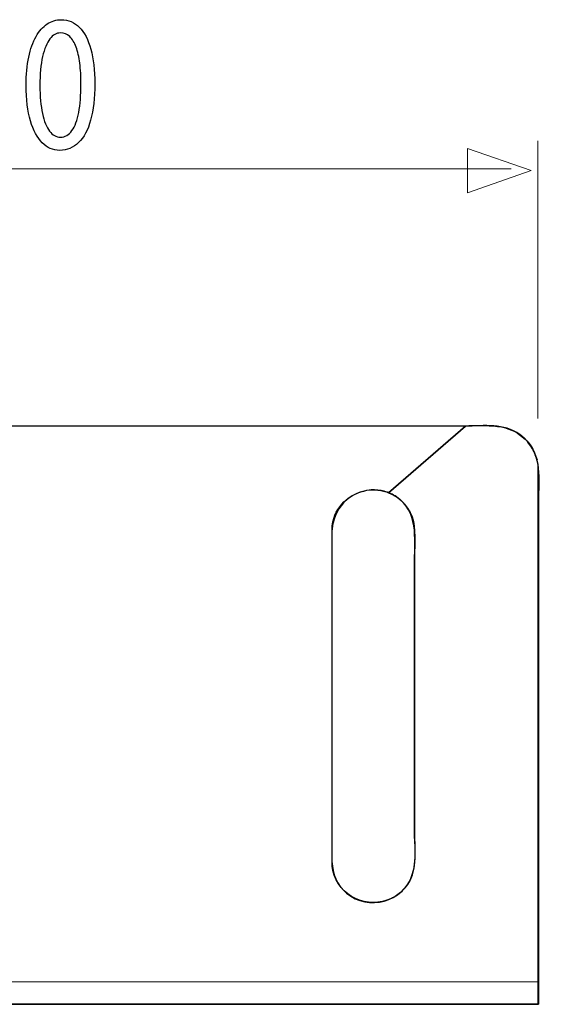
# Model space of a CAD drawing. Units: millimetres. Extents: x -27.3 to 27.3, y -9.9 to 9.9.
# Drawn here: x -11.8 to -1.4, y -9.8 to 9.9 of the extents above; entities that cross this region are included whole.
import ezdxf

# ---------------------------------------------------------------- set-up
doc = ezdxf.new("R2010")
doc.units = ezdxf.units.MM
doc.header["$MEASUREMENT"] = 0
doc.layers.add('ROUND', color=7, linetype='Continuous')

msp = doc.modelspace()

# ---------------------------------------------------------------- linework, layer by layer
at = {"layer": 'ROUND', "color": 250}
for points in [[(-10.9788, 9.8555), (-11.0817, 9.8555), (-11.1759, 9.8271), (-11.2617, 9.7701), (-11.2617, 9.7701), (-11.3477, 9.7133), (-11.4216, 9.6299), (-11.4847, 9.5187), (-11.4847, 9.5187), (-11.5478, 9.4073), (-11.5965, 9.2703), (-11.6312, 9.1073), (-11.6312, 9.1073), (-11.6653, 8.9444), (-11.6828, 8.7568), (-11.6834, 8.5439), (-11.6834, 8.5439), (-11.6803, 8.2652), (-11.6508, 8.0299), (-11.5945, 7.8372), (-11.5945, 7.8372), (-11.5381, 7.6444), (-11.4599, 7.4984), (-11.3606, 7.3987), (-11.3606, 7.3987), (-11.2613, 7.2991), (-11.1454, 7.2487), (-11.013, 7.248), (-11.013, 7.248), (-10.8645, 7.2487), (-10.7382, 7.3004), (-10.6338, 7.4026), (-10.6338, 7.4026), (-10.5292, 7.5048), (-10.4495, 7.6548), (-10.3947, 7.8528), (-10.3947, 7.8528), (-10.3394, 8.0506), (-10.3119, 8.2925), (-10.3114, 8.5789), (-10.3114, 8.5789), (-10.3119, 8.8474), (-10.3383, 9.077), (-10.3906, 9.2671), (-10.3906, 9.2671), (-10.4428, 9.4572), (-10.5188, 9.6026), (-10.6181, 9.7029), (-10.6181, 9.7029), (-10.7175, 9.8038), (-10.8375, 9.8549), (-10.9788, 9.8555)], [(-10.9975, 9.5917), (-10.926, 9.5911), (-10.8645, 9.5671), (-10.8127, 9.5187), (-10.8127, 9.5187), (-10.761, 9.4701), (-10.7186, 9.4008), (-10.6854, 9.3105), (-10.6854, 9.3105), (-10.6523, 9.2204), (-10.6274, 9.1117), (-10.6114, 8.9864), (-10.6114, 8.9864), (-10.5955, 8.8603), (-10.5877, 8.7193), (-10.5877, 8.5635), (-10.5877, 8.5635), (-10.5877, 8.3474), (-10.6026, 8.1612), (-10.6326, 8.0047), (-10.6326, 8.0047), (-10.6622, 7.8476), (-10.7076, 7.7265), (-10.7682, 7.6411), (-10.7682, 7.6411), (-10.8287, 7.5558), (-10.9054, 7.5131), (-10.9975, 7.5118), (-10.9975, 7.5118), (-11.0807, 7.5125), (-11.1526, 7.5525), (-11.2141, 7.6329), (-11.2141, 7.6329), (-11.2752, 7.7131), (-11.3223, 7.8294), (-11.356, 7.9821), (-11.356, 7.9821), (-11.3896, 8.1352), (-11.4067, 8.3208), (-11.4072, 8.5402), (-11.4072, 8.5402), (-11.4067, 8.7697), (-11.3886, 8.9618), (-11.3533, 9.1184), (-11.3533, 9.1184), (-11.3181, 9.2742), (-11.2701, 9.3919), (-11.2085, 9.472), (-11.2085, 9.472), (-11.147, 9.5517), (-11.0765, 9.5917), (-10.9975, 9.5917)]]:
    msp.add_open_spline(points, degree=3, knots=[0, 0, 0, 0, 0.0714286, 0.0714286, 0.0714286, 0.0714286, 0.1428571, 0.1428571, 0.1428571, 0.1428571, 0.2142857, 0.2142857, 0.2142857, 0.2142857, 0.2857143, 0.2857143, 0.2857143, 0.2857143, 0.3571429, 0.3571429, 0.3571429, 0.3571429, 0.4285714, 0.4285714, 0.4285714, 0.4285714, 0.5, 0.5, 0.5, 0.5, 0.5714286, 0.5714286, 0.5714286, 0.5714286, 0.6428571, 0.6428571, 0.6428571, 0.6428571, 0.7142857, 0.7142857, 0.7142857, 0.7142857, 0.7857143, 0.7857143, 0.7857143, 0.7857143, 0.8571429, 0.8571429, 0.8571429, 0.8571429, 1, 1, 1, 1], dxfattribs=at)
at = {"layer": 'ROUND', "color": 250, "lineweight": 9}
msp.add_open_spline([(-2.8732, 6.3996), (-2.8732, 6.3996), (-2.8732, 6.3996), (-2.8732, 6.3996), (-2.8732, 6.3996), (-2.8732, 6.3996), (-2.8732, 6.3996), (-2.8732, 6.3996), (-2.8732, 6.3996), (-2.8732, 6.3996), (-1.6004, 6.843), (-1.6004, 6.843), (-1.6004, 6.843), (-1.6004, 6.843), (-2.8732, 7.2864), (-2.8732, 7.2864), (-2.8732, 7.2864), (-2.8732, 7.2864), (-2.8732, 7.2864), (-2.8732, 7.2864), (-2.8732, 7.2864), (-2.8732, 7.2864), (-2.8732, 7.2864), (-2.8732, 7.2864), (-2.8732, 7.2864), (-2.8732, 7.2864), (-2.8732, 6.3996), (-2.8732, 6.3996)], degree=3, knots=[0, 0, 0, 0, 0.125, 0.125, 0.125, 0.125, 0.25, 0.25, 0.25, 0.25, 0.375, 0.375, 0.375, 0.375, 0.5, 0.5, 0.5, 0.5, 0.625, 0.625, 0.625, 0.625, 0.75, 0.75, 0.75, 0.75, 1, 1, 1, 1], dxfattribs=at)
at = {"layer": 'ROUND', "color": 250, "lineweight": 15}
for points in [[(-1.4712, 1.898), (-1.4712, 1.898), (-1.4712, 7.438), (-1.4712, 7.438)], [(-2.0008, 6.8787), (-2.0008, 6.8787), (-21.6725, 6.8787), (-21.6725, 6.8787)], [(-1.4556, -9.3454), (-1.4556, -9.3454), (-22.4455, -9.3454), (-22.4455, -9.3454)]]:
    msp.add_open_spline(points, degree=3, dxfattribs=at)
at = {"layer": 'ROUND', "color": 254}
msp.add_open_spline([(-22.4427, -9.7823), (-22.4427, -9.7823), (-22.4427, -9.1825), (-22.4427, -9.1825), (-22.4427, -9.1825), (-22.4427, -9.1825), (-22.4427, 0.2942), (-22.4427, 0.2942), (-22.4427, 0.2942), (-22.4427, 0.6993), (-22.5053, 1.0586), (-22.2608, 1.393), (-22.2608, 1.393), (-22.2283, 1.4374), (-22.1817, 1.4894), (-22.1413, 1.5229), (-22.1413, 1.5229), (-22.1413, 1.5229), (-22.0061, 1.6217), (-22.0061, 1.6217), (-22.0061, 1.6217), (-21.7198, 1.8006), (-21.3805, 1.7416), (-21.0581, 1.7418), (-21.0581, 1.7418), (-21.0581, 1.7418), (-19.5156, 0.3898), (-19.5156, 0.3898), (-19.5156, 0.3898), (-19.7351, 0.2898), (-19.9002, 0.0653), (-19.9522, -0.1663), (-19.9522, -0.1663), (-19.9522, -0.1663), (-19.968, -0.2703), (-19.968, -0.2703), (-19.968, -0.2703), (-19.968, -0.2703), (-19.968, -0.8699), (-19.968, -0.8699), (-19.968, -0.8699), (-19.968, -0.8699), (-19.968, -6.4226), (-19.968, -6.4226), (-19.968, -6.4226), (-19.968, -6.6688), (-20.0211, -7.0262), (-19.9003, -7.2822), (-19.9003, -7.2822), (-19.7045, -7.6967), (-19.2087, -7.8815), (-18.793, -7.6875), (-18.793, -7.6875), (-18.6461, -7.6191), (-18.5431, -7.5115), (-18.4497, -7.381), (-18.4497, -7.381), (-18.2562, -7.1102), (-18.3249, -6.664), (-18.3249, -6.381), (-18.3249, -6.381), (-18.3249, -6.381), (-18.3249, -0.9114), (-18.3249, -0.9114), (-18.3249, -0.9114), (-18.3249, -0.548), (-18.2557, -0.1572), (-18.4913, 0.1508), (-18.4913, 0.1508), (-18.4913, 0.1508), (-18.5226, 0.1872), (-18.5226, 0.1872), (-18.5226, 0.1872), (-18.5226, 0.1872), (-18.6214, 0.286), (-18.6214, 0.286), (-18.6214, 0.286), (-18.6863, 0.3446), (-18.7702, 0.3877), (-18.8501, 0.4211), (-18.8501, 0.4211), (-18.9243, 0.4522), (-19.0101, 0.4624), (-19.0893, 0.4731), (-19.0893, 0.4731), (-19.0893, 0.4731), (-19.2036, 0.4731), (-19.2036, 0.4731), (-19.2036, 0.4731), (-19.3253, 0.4558), (-19.3984, 0.4434), (-19.5156, 0.3898), (-19.5156, 0.3898), (-19.5156, 0.3898), (-21.0581, 1.7418), (-21.0581, 1.7418), (-21.0581, 1.7418), (-21.0581, 1.7418), (-15.6127, 1.746), (-15.6127, 1.746), (-15.6127, 1.746), (-15.6127, 1.746), (-14.4133, 1.7465), (-14.4133, 1.7465), (-14.4133, 1.7465), (-14.4133, 1.7465), (-2.9159, 1.7465), (-2.9159, 1.7465), (-2.9159, 1.7465), (-2.9159, 1.7465), (-4.4478, 0.4159), (-4.4478, 0.4159), (-4.4478, 0.4159), (-4.5668, 0.4599), (-4.5878, 0.4567), (-4.7027, 0.4731), (-4.7027, 0.4731), (-4.7027, 0.4731), (-4.8118, 0.4731), (-4.8118, 0.4731), (-4.8118, 0.4731), (-5.1758, 0.4303), (-5.4766, 0.201), (-5.5605, -0.1663), (-5.5605, -0.1663), (-5.5605, -0.1663), (-5.576, -0.2548), (-5.576, -0.2548), (-5.576, -0.2548), (-5.576, -0.2548), (-5.576, -0.8543), (-5.576, -0.8543), (-5.576, -0.8543), (-5.576, -0.8543), (-5.576, -6.4382), (-5.576, -6.4382), (-5.576, -6.4382), (-5.576, -6.4382), (-5.576, -7.0379), (-5.576, -7.0379), (-5.576, -7.0379), (-5.576, -7.0379), (-5.5605, -7.1261), (-5.5605, -7.1261), (-5.5605, -7.1261), (-5.4469, -7.6454), (-4.8616, -7.9075), (-4.3908, -7.6823), (-4.3908, -7.6823), (-4.3345, -7.6556), (-4.239, -7.5975), (-4.1931, -7.5472), (-4.1931, -7.5472), (-4.1292, -7.4771), (-4.0558, -7.3967), (-4.0164, -7.3081), (-4.0164, -7.3081), (-3.8826, -7.0076), (-3.9331, -6.6844), (-3.9331, -6.3602), (-3.9331, -6.3602), (-3.9331, -6.3602), (-3.9331, -0.9324), (-3.9331, -0.9324), (-3.9331, -0.9324), (-3.9331, -0.7227), (-3.9023, -0.4025), (-3.954, -0.1611), (-3.954, -0.1611), (-4.0081, 0.0915), (-4.2039, 0.3257), (-4.4478, 0.4159), (-4.4478, 0.4159), (-4.4478, 0.4159), (-2.9159, 1.7465), (-2.9159, 1.7465), (-2.9159, 1.7465), (-2.5279, 1.7465), (-2.1547, 1.8087), (-1.8274, 1.575), (-1.8274, 1.575), (-1.7808, 1.5419), (-1.7074, 1.4713), (-1.6767, 1.4346), (-1.6767, 1.4346), (-1.6157, 1.3618), (-1.5668, 1.2881), (-1.531, 1.2007), (-1.531, 1.2007), (-1.5004, 1.126), (-1.4654, 1.0142), (-1.4634, 0.9305), (-1.4634, 0.9305), (-1.4634, 0.9305), (-1.4634, 0.3307), (-1.4634, 0.3307), (-1.4634, 0.3307), (-1.4634, 0.3307), (-1.4634, -9.1877), (-1.4634, -9.1877), (-1.4634, -9.1877), (-1.4634, -9.1877), (-1.4634, -9.7875), (-1.4634, -9.7875), (-1.4634, -9.7875), (-1.4634, -9.7875), (-22.4377, -9.7875), (-22.4377, -9.7875), (-22.4377, -9.7875), (-22.4377, -9.7875), (-22.4427, -9.7823), (-22.4427, -9.7823)], degree=3, knots=[0, 0, 0, 0, 0.0185185, 0.0185185, 0.0185185, 0.0185185, 0.037037, 0.037037, 0.037037, 0.037037, 0.0555556, 0.0555556, 0.0555556, 0.0555556, 0.0740741, 0.0740741, 0.0740741, 0.0740741, 0.0925926, 0.0925926, 0.0925926, 0.0925926, 0.1111111, 0.1111111, 0.1111111, 0.1111111, 0.1296296, 0.1296296, 0.1296296, 0.1296296, 0.1481481, 0.1481481, 0.1481481, 0.1481481, 0.1666667, 0.1666667, 0.1666667, 0.1666667, 0.1851852, 0.1851852, 0.1851852, 0.1851852, 0.2037037, 0.2037037, 0.2037037, 0.2037037, 0.2222222, 0.2222222, 0.2222222, 0.2222222, 0.2407407, 0.2407407, 0.2407407, 0.2407407, 0.2592593, 0.2592593, 0.2592593, 0.2592593, 0.2777778, 0.2777778, 0.2777778, 0.2777778, 0.2962963, 0.2962963, 0.2962963, 0.2962963, 0.3148148, 0.3148148, 0.3148148, 0.3148148, 0.3333333, 0.3333333, 0.3333333, 0.3333333, 0.3518519, 0.3518519, 0.3518519, 0.3518519, 0.3703704, 0.3703704, 0.3703704, 0.3703704, 0.3888889, 0.3888889, 0.3888889, 0.3888889, 0.4074074, 0.4074074, 0.4074074, 0.4074074, 0.4259259, 0.4259259, 0.4259259, 0.4259259, 0.4444444, 0.4444444, 0.4444444, 0.4444444, 0.462963, 0.462963, 0.462963, 0.462963, 0.4814815, 0.4814815, 0.4814815, 0.4814815, 0.5, 0.5, 0.5, 0.5, 0.5185185, 0.5185185, 0.5185185, 0.5185185, 0.537037, 0.537037, 0.537037, 0.537037, 0.5555556, 0.5555556, 0.5555556, 0.5555556, 0.5740741, 0.5740741, 0.5740741, 0.5740741, 0.5925926, 0.5925926, 0.5925926, 0.5925926, 0.6111111, 0.6111111, 0.6111111, 0.6111111, 0.6296296, 0.6296296, 0.6296296, 0.6296296, 0.6481481, 0.6481481, 0.6481481, 0.6481481, 0.6666667, 0.6666667, 0.6666667, 0.6666667, 0.6851852, 0.6851852, 0.6851852, 0.6851852, 0.7037037, 0.7037037, 0.7037037, 0.7037037, 0.7222222, 0.7222222, 0.7222222, 0.7222222, 0.7407407, 0.7407407, 0.7407407, 0.7407407, 0.7592593, 0.7592593, 0.7592593, 0.7592593, 0.7777778, 0.7777778, 0.7777778, 0.7777778, 0.7962963, 0.7962963, 0.7962963, 0.7962963, 0.8148148, 0.8148148, 0.8148148, 0.8148148, 0.8333333, 0.8333333, 0.8333333, 0.8333333, 0.8518519, 0.8518519, 0.8518519, 0.8518519, 0.8703704, 0.8703704, 0.8703704, 0.8703704, 0.8888889, 0.8888889, 0.8888889, 0.8888889, 0.9074074, 0.9074074, 0.9074074, 0.9074074, 0.9259259, 0.9259259, 0.9259259, 0.9259259, 0.9444444, 0.9444444, 0.9444444, 0.9444444, 0.962963, 0.962963, 0.962963, 0.962963, 1, 1, 1, 1], dxfattribs=at)
at = {"layer": 'ROUND', "color": 250, "lineweight": 30}
for points, knots in [([(-2.9549, 1.7491), (-2.4987, 1.7491), (-2.0208, 1.8226), (-1.6868, 1.4515), (-1.6868, 1.4515), (-1.6564, 1.4178), (-1.5958, 1.3408), (-1.5762, 1.2993)], [0, 0, 0, 0, 0.3333333, 0.3333333, 0.3333333, 0.3333333, 1, 1, 1, 1]), ([(-2.1317, 1.7195), (-2.1317, 1.7195), (-1.9055, 1.6286), (-1.9055, 1.6286), (-1.9055, 1.6286), (-1.9055, 1.6286), (-1.719, 1.4856), (-1.719, 1.4856)], [0, 0, 0, 0, 0.3333333, 0.3333333, 0.3333333, 0.3333333, 1, 1, 1, 1]), ([(-3.9293, -0.9496), (-3.9293, -0.4805), (-3.8506, 0.0339), (-4.2912, 0.3327), (-4.2912, 0.3327), (-4.3653, 0.3827), (-4.4474, 0.4207), (-4.5334, 0.4447), (-4.5334, 0.4447), (-4.6219, 0.4692), (-4.7074, 0.4734), (-4.7986, 0.4734), (-4.7986, 0.4734), (-5.2471, 0.4247), (-5.5542, 0.1004), (-5.5787, -0.3498)], [0, 0, 0, 0, 0.2, 0.2, 0.2, 0.2, 0.4, 0.4, 0.4, 0.4, 0.6, 0.6, 0.6, 0.6, 1, 1, 1, 1]), ([(-1.4556, 0.2497), (-1.4556, 0.2497), (-1.4556, -9.1957), (-1.4556, -9.1957), (-1.4556, -9.1957), (-1.4556, -9.1957), (-1.4556, -9.7952), (-1.4556, -9.7952)], [0, 0, 0, 0, 0.3333333, 0.3333333, 0.3333333, 0.3333333, 1, 1, 1, 1]), ([(-5.5516, -0.1449), (-5.5516, -0.1449), (-5.5787, -0.3498), (-5.5787, -0.3498), (-5.5787, -0.3498), (-5.5787, -0.3498), (-5.5787, -0.9496), (-5.5787, -0.9496), (-5.5787, -0.9496), (-5.5787, -0.9496), (-5.5787, -6.347), (-5.5787, -6.347), (-5.5787, -6.347), (-5.5787, -6.347), (-5.5787, -6.9467), (-5.5787, -6.9467), (-5.5787, -6.9467), (-5.5787, -6.9467), (-5.5516, -7.1516), (-5.5516, -7.1516)], [0, 0, 0, 0, 0.1666667, 0.1666667, 0.1666667, 0.1666667, 0.3333333, 0.3333333, 0.3333333, 0.3333333, 0.5, 0.5, 0.5, 0.5, 0.6666667, 0.6666667, 0.6666667, 0.6666667, 1, 1, 1, 1]), ([(-5.5787, -6.9467), (-5.5655, -7.191), (-5.4782, -7.4135), (-5.2878, -7.5752), (-5.2878, -7.5752), (-4.8512, -7.946), (-4.1556, -7.7531), (-3.9726, -7.21), (-3.9726, -7.21), (-3.885, -6.95), (-3.9293, -6.5816), (-3.9293, -6.347)], [0, 0, 0, 0, 0.25, 0.25, 0.25, 0.25, 0.5, 0.5, 0.5, 0.5, 1, 1, 1, 1])]:
    msp.add_open_spline(points, degree=3, knots=knots, dxfattribs=at)
for points in [[(-20.9463, 1.7491), (-20.9463, 1.7491), (-2.9549, 1.7491), (-2.9549, 1.7491)], [(-1.719, 1.4856), (-1.38, 1.1466), (-1.4556, 0.6905), (-1.4556, 0.2497)], [(-1.5762, 1.2993), (-1.5762, 1.2993), (-1.485, 1.073), (-1.485, 1.073)], [(-3.9293, -6.347), (-3.9293, -6.347), (-3.9293, -0.9496), (-3.9293, -0.9496)], [(-22.4455, -9.7952), (-22.4455, -9.7952), (-1.4556, -9.7952), (-1.4556, -9.7952)]]:
    msp.add_open_spline(points, degree=3, dxfattribs=at)

doc.saveas('drawing.dxf')
